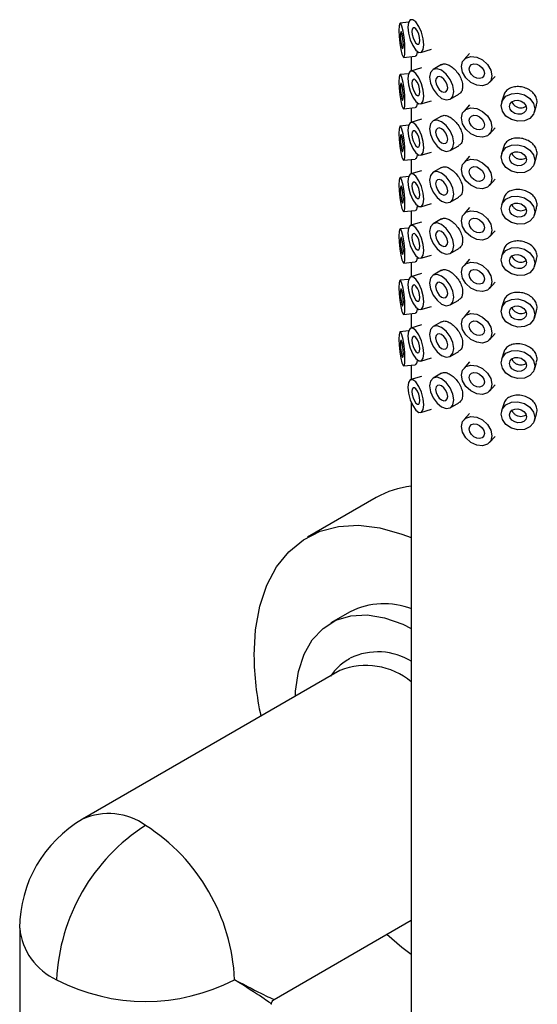
# Model space of a CAD drawing. Units: millimetres. Extents: x 5 to 995, y 5 to 995.
# Drawn here: x 775 to 790, y 844 to 873 of the extents above; entities that cross this region are included whole.
import ezdxf

# ---------------------------------------------------------------- set-up
doc = ezdxf.new("R2010")
doc.units = ezdxf.units.MM

msp = doc.modelspace()

# ---------------------------------------------------------------- linework, layer by layer
at = {"color": 7, "linetype": 'Continuous', "lineweight": 25}
for p, q in [((785.875, 872.999), (785.628, 872.974)), ((786.23, 872.122), (786.537, 872.214)), ((785.729, 871.979), (786.069, 872.014)), ((785.949, 872.002), (785.949, 871.584)), ((787.651, 872.095), (787.487, 871.912)), ((786.249, 871.674), (785.942, 871.582)), ((786.833, 871.769), (786.586, 871.627)), ((785.875, 871.502), (785.628, 871.477)), ((788.229, 871.243), (788.394, 871.425)), ((787.086, 870.761), (787.333, 870.903)), ((788.644, 870.879), (788.58, 870.672)), ((785.729, 870.482), (786.069, 870.517)), ((785.949, 870.505), (785.949, 870.087)), ((786.23, 870.625), (786.537, 870.717)), ((787.651, 870.598), (787.487, 870.415)), ((789.537, 870.38), (789.6, 870.586)), ((786.249, 870.177), (785.942, 870.085)), ((786.833, 870.272), (786.586, 870.13)), ((785.875, 870.005), (785.628, 869.98)), ((788.229, 869.746), (788.394, 869.928)), ((787.086, 869.264), (787.333, 869.406)), ((788.644, 869.382), (788.58, 869.175)), ((785.729, 868.985), (786.069, 869.02)), ((785.949, 869.008), (785.949, 868.59)), ((786.23, 869.128), (786.537, 869.22)), ((787.651, 869.101), (787.487, 868.918)), ((789.537, 868.883), (789.6, 869.089)), ((786.833, 868.775), (786.586, 868.633)), ((785.875, 868.508), (785.628, 868.483)), ((786.249, 868.68), (785.942, 868.588)), ((788.229, 868.249), (788.394, 868.431)), ((787.086, 867.767), (787.333, 867.909)), ((788.644, 867.885), (788.58, 867.678)), ((786.23, 867.631), (786.537, 867.723)), ((787.651, 867.604), (787.487, 867.421)), ((789.537, 867.386), (789.6, 867.592)), ((785.729, 867.488), (786.069, 867.523)), ((785.949, 867.511), (785.949, 867.093)), ((786.833, 867.278), (786.586, 867.136)), ((785.875, 867.011), (785.628, 866.986)), ((786.249, 867.183), (785.942, 867.091)), ((788.229, 866.752), (788.394, 866.934)), ((786.23, 866.134), (786.537, 866.226)), ((787.086, 866.27), (787.333, 866.412)), ((788.644, 866.388), (788.58, 866.181)), ((785.729, 865.991), (786.069, 866.026)), ((785.949, 866.014), (785.949, 865.596)), ((787.651, 866.107), (787.487, 865.924)), ((789.537, 865.889), (789.6, 866.095)), ((786.249, 865.686), (785.942, 865.594)), ((786.833, 865.781), (786.586, 865.639)), ((785.875, 865.514), (785.628, 865.489)), ((788.229, 865.255), (788.394, 865.437)), ((786.23, 864.637), (786.537, 864.729)), ((787.086, 864.773), (787.333, 864.915)), ((788.644, 864.891), (788.58, 864.684)), ((785.729, 864.494), (786.069, 864.529)), ((785.949, 864.517), (785.949, 864.099)), ((787.651, 864.61), (787.487, 864.427)), ((789.537, 864.392), (789.6, 864.598)), ((786.249, 864.189), (785.942, 864.097)), ((786.833, 864.284), (786.586, 864.142)), ((785.875, 864.017), (785.628, 863.992)), ((788.229, 863.758), (788.394, 863.94)), ((787.086, 863.276), (787.333, 863.418)), ((788.644, 863.394), (788.58, 863.187)), ((785.729, 862.997), (786.069, 863.032)), ((785.949, 863.02), (785.949, 862.602)), ((786.23, 863.14), (786.537, 863.232)), ((787.651, 863.113), (787.487, 862.93)), ((789.537, 862.895), (789.6, 863.101)), ((786.249, 862.693), (785.942, 862.6)), ((786.833, 862.787), (786.586, 862.645)), ((788.229, 862.261), (788.394, 862.443)), ((785.949, 861.946), (785.949, 830.434)), ((787.086, 861.779), (787.333, 861.921)), ((788.644, 861.897), (788.58, 861.69)), ((786.23, 861.643), (786.537, 861.735)), ((787.651, 861.616), (787.487, 861.433)), ((789.537, 861.398), (789.6, 861.604)), ((788.229, 860.764), (788.394, 860.946)), ((784.928, 859.165), (782.924, 858.008)), ((784.174, 855.843), (783.608, 855.516)), ((783.874, 854.13), (776.379, 849.803)), ((781.962, 844.559), (785.949, 846.86)), ((774.546, 846.628), (774.546, 841.184))]:
    msp.add_line(p, q, dxfattribs=at)
at = {"color": 7, "linetype": 'Continuous', "lineweight": 25, "flags": 128}
for points in [[(786.317, 872.344), (786.3, 872.52), (786.249, 872.708), (786.175, 872.88), (786.086, 873.009), (785.998, 873.076), (785.923, 873.07), (785.873, 872.993), (785.855, 872.856), (785.873, 872.681), (785.923, 872.493), (785.998, 872.321), (786.086, 872.192), (786.175, 872.125), (786.249, 872.131), (786.3, 872.208), (786.317, 872.344)], [(785.766, 872.193), (785.759, 872.37), (785.74, 872.565), (785.712, 872.745), (785.679, 872.885), (785.645, 872.963), (785.617, 872.967), (785.599, 872.896), (785.592, 872.761), (785.599, 872.583), (785.617, 872.389), (785.645, 872.208), (785.679, 872.069), (785.712, 871.991), (785.74, 871.987), (785.759, 872.058), (785.766, 872.193)], [(786.202, 872.472), (786.193, 872.56), (786.168, 872.654), (786.13, 872.74), (786.086, 872.805), (786.042, 872.838), (786.005, 872.835), (785.98, 872.797), (785.971, 872.728), (785.98, 872.641), (786.005, 872.547), (786.042, 872.461), (786.086, 872.396), (786.13, 872.363), (786.168, 872.365), (786.193, 872.404), (786.202, 872.472)], [(785.722, 872.335), (785.719, 872.424), (785.709, 872.521), (785.695, 872.611), (785.679, 872.681), (785.662, 872.72), (785.648, 872.722), (785.639, 872.686), (785.635, 872.619), (785.639, 872.53), (785.648, 872.433), (785.662, 872.343), (785.679, 872.273), (785.695, 872.234), (785.709, 872.232), (785.719, 872.267), (785.722, 872.335)], [(787.415, 871.711), (787.448, 871.857), (787.545, 871.96), (787.688, 872.006), (787.858, 871.986), (788.028, 871.904), (788.172, 871.772), (788.268, 871.611), (788.302, 871.444), (788.268, 871.298), (788.172, 871.195), (788.028, 871.149), (787.858, 871.169), (787.688, 871.251), (787.545, 871.383), (787.448, 871.544), (787.415, 871.711)], [(786.317, 870.847), (786.3, 871.023), (786.249, 871.211), (786.175, 871.383), (786.086, 871.512), (785.998, 871.579), (785.923, 871.573), (785.873, 871.496), (785.855, 871.359), (785.873, 871.184), (785.923, 870.996), (785.998, 870.824), (786.086, 870.695), (786.175, 870.628), (786.249, 870.634), (786.3, 870.711), (786.317, 870.847)], [(787.189, 870.99), (787.162, 871.161), (787.086, 871.338), (786.971, 871.493), (786.836, 871.602), (786.701, 871.649), (786.586, 871.627), (786.509, 871.538), (786.482, 871.398), (786.509, 871.226), (786.586, 871.049), (786.701, 870.895), (786.836, 870.785), (786.971, 870.738), (787.086, 870.761), (787.162, 870.849), (787.189, 870.99)], [(787.636, 871.644), (787.653, 871.717), (787.701, 871.769), (787.773, 871.792), (787.858, 871.782), (787.943, 871.741), (788.015, 871.675), (788.063, 871.594), (788.08, 871.511), (788.063, 871.438), (788.015, 871.386), (787.943, 871.363), (787.858, 871.373), (787.773, 871.414), (787.701, 871.48), (787.653, 871.561), (787.636, 871.644)], [(785.766, 870.696), (785.759, 870.873), (785.74, 871.068), (785.712, 871.248), (785.679, 871.388), (785.645, 871.466), (785.617, 871.47), (785.599, 871.399), (785.592, 871.264), (785.599, 871.086), (785.617, 870.892), (785.645, 870.711), (785.679, 870.572), (785.712, 870.494), (785.74, 870.49), (785.759, 870.561), (785.766, 870.696)], [(786.202, 870.975), (786.193, 871.063), (786.168, 871.157), (786.13, 871.243), (786.086, 871.308), (786.042, 871.341), (786.005, 871.338), (785.98, 871.3), (785.971, 871.231), (785.98, 871.144), (786.005, 871.05), (786.042, 870.964), (786.086, 870.899), (786.13, 870.866), (786.168, 870.869), (786.193, 870.907), (786.202, 870.975)], [(787.013, 871.092), (786.999, 871.177), (786.961, 871.266), (786.903, 871.343), (786.836, 871.398), (786.768, 871.421), (786.711, 871.41), (786.672, 871.366), (786.659, 871.296), (786.672, 871.21), (786.711, 871.121), (786.768, 871.044), (786.836, 870.99), (786.903, 870.966), (786.961, 870.977), (786.999, 871.021), (787.013, 871.092)], [(785.722, 870.838), (785.719, 870.927), (785.709, 871.024), (785.695, 871.114), (785.679, 871.184), (785.662, 871.223), (785.648, 871.225), (785.639, 871.189), (785.635, 871.122), (785.639, 871.033), (785.648, 870.936), (785.662, 870.846), (785.679, 870.776), (785.695, 870.737), (785.709, 870.735), (785.719, 870.77), (785.722, 870.838)], [(788.566, 870.576), (788.604, 870.728), (788.71, 870.85), (788.87, 870.922), (789.059, 870.934), (789.247, 870.884), (789.407, 870.779), (789.513, 870.636), (789.551, 870.476), (789.513, 870.323), (789.407, 870.202), (789.247, 870.129), (789.059, 870.117), (788.87, 870.168), (788.71, 870.272), (788.604, 870.416), (788.566, 870.576)], [(788.812, 870.551), (788.831, 870.627), (788.884, 870.688), (788.964, 870.724), (789.059, 870.73), (789.153, 870.705), (789.233, 870.652), (789.286, 870.581), (789.305, 870.501), (789.286, 870.424), (789.233, 870.364), (789.153, 870.327), (789.059, 870.322), (788.964, 870.347), (788.884, 870.399), (788.831, 870.471), (788.812, 870.551)], [(787.415, 870.214), (787.448, 870.36), (787.545, 870.463), (787.688, 870.509), (787.858, 870.489), (788.028, 870.407), (788.172, 870.275), (788.268, 870.114), (788.302, 869.947), (788.268, 869.801), (788.172, 869.698), (788.028, 869.652), (787.858, 869.672), (787.688, 869.754), (787.545, 869.886), (787.448, 870.047), (787.415, 870.214)], [(787.189, 869.493), (787.162, 869.664), (787.086, 869.841), (786.971, 869.996), (786.836, 870.105), (786.701, 870.152), (786.586, 870.13), (786.509, 870.041), (786.482, 869.901), (786.509, 869.729), (786.586, 869.552), (786.701, 869.398), (786.836, 869.288), (786.971, 869.241), (787.086, 869.264), (787.162, 869.352), (787.189, 869.493)], [(787.636, 870.147), (787.653, 870.22), (787.701, 870.272), (787.773, 870.295), (787.858, 870.285), (787.943, 870.244), (788.015, 870.178), (788.063, 870.097), (788.08, 870.014), (788.063, 869.941), (788.015, 869.889), (787.943, 869.866), (787.858, 869.876), (787.773, 869.917), (787.701, 869.983), (787.653, 870.064), (787.636, 870.147)], [(785.766, 869.199), (785.759, 869.376), (785.74, 869.571), (785.712, 869.751), (785.679, 869.891), (785.645, 869.969), (785.617, 869.973), (785.599, 869.902), (785.592, 869.767), (785.599, 869.589), (785.617, 869.395), (785.645, 869.214), (785.679, 869.075), (785.712, 868.997), (785.74, 868.993), (785.759, 869.064), (785.766, 869.199)], [(786.317, 869.35), (786.3, 869.526), (786.249, 869.714), (786.175, 869.886), (786.086, 870.015), (785.998, 870.082), (785.923, 870.076), (785.873, 869.999), (785.855, 869.862), (785.873, 869.687), (785.923, 869.499), (785.998, 869.327), (786.086, 869.198), (786.175, 869.131), (786.249, 869.137), (786.3, 869.214), (786.317, 869.35)], [(787.013, 869.595), (786.999, 869.68), (786.961, 869.769), (786.903, 869.846), (786.836, 869.901), (786.768, 869.924), (786.711, 869.913), (786.672, 869.869), (786.659, 869.799), (786.672, 869.713), (786.711, 869.624), (786.768, 869.547), (786.836, 869.493), (786.903, 869.469), (786.961, 869.48), (786.999, 869.524), (787.013, 869.595)], [(785.722, 869.341), (785.719, 869.43), (785.709, 869.527), (785.695, 869.617), (785.679, 869.687), (785.662, 869.726), (785.648, 869.728), (785.639, 869.692), (785.635, 869.625), (785.639, 869.536), (785.648, 869.439), (785.662, 869.349), (785.679, 869.279), (785.695, 869.24), (785.709, 869.238), (785.719, 869.273), (785.722, 869.341)], [(786.202, 869.478), (786.193, 869.566), (786.168, 869.66), (786.13, 869.746), (786.086, 869.811), (786.042, 869.844), (786.005, 869.841), (785.98, 869.803), (785.971, 869.734), (785.98, 869.647), (786.005, 869.553), (786.042, 869.467), (786.086, 869.402), (786.13, 869.369), (786.168, 869.372), (786.193, 869.41), (786.202, 869.478)], [(788.566, 869.079), (788.604, 869.231), (788.71, 869.353), (788.87, 869.425), (789.059, 869.437), (789.247, 869.387), (789.407, 869.282), (789.513, 869.139), (789.551, 868.979), (789.513, 868.826), (789.407, 868.705), (789.247, 868.632), (789.059, 868.62), (788.87, 868.671), (788.71, 868.775), (788.604, 868.919), (788.566, 869.079)], [(787.415, 868.717), (787.448, 868.863), (787.545, 868.966), (787.688, 869.012), (787.858, 868.992), (788.028, 868.91), (788.172, 868.778), (788.268, 868.617), (788.302, 868.45), (788.268, 868.304), (788.172, 868.201), (788.028, 868.155), (787.858, 868.175), (787.688, 868.257), (787.545, 868.389), (787.448, 868.55), (787.415, 868.717)], [(788.812, 869.054), (788.831, 869.13), (788.884, 869.191), (788.964, 869.227), (789.059, 869.233), (789.153, 869.208), (789.233, 869.155), (789.286, 869.084), (789.305, 869.004), (789.286, 868.927), (789.233, 868.867), (789.153, 868.83), (789.059, 868.825), (788.964, 868.85), (788.884, 868.902), (788.831, 868.974), (788.812, 869.054)], [(787.636, 868.65), (787.653, 868.723), (787.701, 868.775), (787.773, 868.798), (787.858, 868.788), (787.943, 868.747), (788.015, 868.681), (788.063, 868.6), (788.08, 868.517), (788.063, 868.444), (788.015, 868.392), (787.943, 868.369), (787.858, 868.379), (787.773, 868.42), (787.701, 868.486), (787.653, 868.567), (787.636, 868.65)], [(785.766, 867.702), (785.759, 867.879), (785.74, 868.074), (785.712, 868.254), (785.679, 868.394), (785.645, 868.472), (785.617, 868.476), (785.599, 868.405), (785.592, 868.27), (785.599, 868.092), (785.617, 867.898), (785.645, 867.717), (785.679, 867.578), (785.712, 867.5), (785.74, 867.496), (785.759, 867.567), (785.766, 867.702)], [(786.317, 867.853), (786.3, 868.029), (786.249, 868.217), (786.175, 868.389), (786.086, 868.518), (785.998, 868.585), (785.923, 868.579), (785.873, 868.502), (785.855, 868.365), (785.873, 868.19), (785.923, 868.002), (785.998, 867.83), (786.086, 867.701), (786.175, 867.634), (786.249, 867.64), (786.3, 867.717), (786.317, 867.853)], [(787.189, 867.996), (787.162, 868.167), (787.086, 868.344), (786.971, 868.499), (786.836, 868.608), (786.701, 868.655), (786.586, 868.633), (786.509, 868.544), (786.482, 868.404), (786.509, 868.232), (786.586, 868.055), (786.701, 867.901), (786.836, 867.791), (786.971, 867.744), (787.086, 867.767), (787.162, 867.855), (787.189, 867.996)], [(787.013, 868.098), (786.999, 868.184), (786.961, 868.272), (786.903, 868.349), (786.836, 868.404), (786.768, 868.427), (786.711, 868.416), (786.672, 868.372), (786.659, 868.302), (786.672, 868.216), (786.711, 868.127), (786.768, 868.05), (786.836, 867.996), (786.903, 867.972), (786.961, 867.983), (786.999, 868.027), (787.013, 868.098)], [(785.722, 867.844), (785.719, 867.933), (785.709, 868.03), (785.695, 868.12), (785.679, 868.19), (785.662, 868.229), (785.648, 868.231), (785.639, 868.195), (785.635, 868.128), (785.639, 868.039), (785.648, 867.942), (785.662, 867.852), (785.679, 867.782), (785.695, 867.743), (785.709, 867.741), (785.719, 867.776), (785.722, 867.844)], [(786.202, 867.981), (786.193, 868.069), (786.168, 868.163), (786.13, 868.249), (786.086, 868.314), (786.042, 868.347), (786.005, 868.344), (785.98, 868.306), (785.971, 868.237), (785.98, 868.15), (786.005, 868.056), (786.042, 867.97), (786.086, 867.905), (786.13, 867.872), (786.168, 867.875), (786.193, 867.913), (786.202, 867.981)], [(788.566, 867.582), (788.604, 867.734), (788.71, 867.856), (788.87, 867.928), (789.059, 867.94), (789.247, 867.89), (789.407, 867.785), (789.513, 867.642), (789.551, 867.482), (789.513, 867.329), (789.407, 867.208), (789.247, 867.135), (789.059, 867.123), (788.87, 867.174), (788.71, 867.278), (788.604, 867.422), (788.566, 867.582)], [(788.812, 867.557), (788.831, 867.633), (788.884, 867.694), (788.964, 867.73), (789.059, 867.736), (789.153, 867.711), (789.233, 867.658), (789.286, 867.587), (789.305, 867.507), (789.286, 867.43), (789.233, 867.37), (789.153, 867.334), (789.059, 867.328), (788.964, 867.353), (788.884, 867.405), (788.831, 867.477), (788.812, 867.557)], [(787.415, 867.22), (787.448, 867.366), (787.545, 867.469), (787.688, 867.515), (787.858, 867.495), (788.028, 867.413), (788.172, 867.281), (788.268, 867.12), (788.302, 866.953), (788.268, 866.807), (788.172, 866.704), (788.028, 866.658), (787.858, 866.678), (787.688, 866.76), (787.545, 866.892), (787.448, 867.053), (787.415, 867.22)], [(787.636, 867.153), (787.653, 867.226), (787.701, 867.278), (787.773, 867.301), (787.858, 867.291), (787.943, 867.25), (788.015, 867.184), (788.063, 867.103), (788.08, 867.02), (788.063, 866.947), (788.015, 866.895), (787.943, 866.872), (787.858, 866.882), (787.773, 866.923), (787.701, 866.989), (787.653, 867.07), (787.636, 867.153)], [(786.317, 866.356), (786.3, 866.532), (786.249, 866.72), (786.175, 866.892), (786.086, 867.021), (785.998, 867.088), (785.923, 867.082), (785.873, 867.005), (785.855, 866.868), (785.873, 866.693), (785.923, 866.505), (785.998, 866.333), (786.086, 866.204), (786.175, 866.137), (786.249, 866.143), (786.3, 866.22), (786.317, 866.356)], [(787.189, 866.499), (787.162, 866.67), (787.086, 866.847), (786.971, 867.002), (786.836, 867.111), (786.701, 867.158), (786.586, 867.136), (786.509, 867.047), (786.482, 866.907), (786.509, 866.735), (786.586, 866.558), (786.701, 866.404), (786.836, 866.294), (786.971, 866.247), (787.086, 866.27), (787.162, 866.358), (787.189, 866.499)], [(785.766, 866.205), (785.759, 866.382), (785.74, 866.577), (785.712, 866.757), (785.679, 866.897), (785.645, 866.975), (785.617, 866.979), (785.599, 866.908), (785.592, 866.773), (785.599, 866.595), (785.617, 866.401), (785.645, 866.22), (785.679, 866.081), (785.712, 866.003), (785.74, 865.999), (785.759, 866.07), (785.766, 866.205)], [(785.722, 866.347), (785.719, 866.436), (785.709, 866.533), (785.695, 866.623), (785.679, 866.693), (785.662, 866.732), (785.648, 866.734), (785.639, 866.698), (785.635, 866.631), (785.639, 866.542), (785.648, 866.445), (785.662, 866.355), (785.679, 866.285), (785.695, 866.246), (785.709, 866.244), (785.719, 866.279), (785.722, 866.347)], [(786.202, 866.484), (786.193, 866.572), (786.168, 866.666), (786.13, 866.752), (786.086, 866.817), (786.042, 866.85), (786.005, 866.847), (785.98, 866.809), (785.971, 866.74), (785.98, 866.653), (786.005, 866.559), (786.042, 866.473), (786.086, 866.408), (786.13, 866.375), (786.168, 866.378), (786.193, 866.416), (786.202, 866.484)], [(787.013, 866.601), (786.999, 866.687), (786.961, 866.775), (786.903, 866.852), (786.836, 866.907), (786.768, 866.93), (786.711, 866.919), (786.672, 866.875), (786.659, 866.805), (786.672, 866.719), (786.711, 866.63), (786.768, 866.553), (786.836, 866.499), (786.903, 866.475), (786.961, 866.486), (786.999, 866.53), (787.013, 866.601)], [(788.566, 866.085), (788.604, 866.237), (788.71, 866.359), (788.87, 866.431), (789.059, 866.443), (789.247, 866.393), (789.407, 866.288), (789.513, 866.145), (789.551, 865.985), (789.513, 865.832), (789.407, 865.711), (789.247, 865.638), (789.059, 865.626), (788.87, 865.677), (788.71, 865.781), (788.604, 865.925), (788.566, 866.085)], [(788.812, 866.06), (788.831, 866.136), (788.884, 866.197), (788.964, 866.233), (789.059, 866.239), (789.153, 866.214), (789.233, 866.161), (789.286, 866.09), (789.305, 866.01), (789.286, 865.933), (789.233, 865.873), (789.153, 865.837), (789.059, 865.831), (788.964, 865.856), (788.884, 865.908), (788.831, 865.98), (788.812, 866.06)], [(787.415, 865.723), (787.448, 865.869), (787.545, 865.972), (787.688, 866.018), (787.858, 865.998), (788.028, 865.916), (788.172, 865.784), (788.268, 865.623), (788.302, 865.456), (788.268, 865.31), (788.172, 865.207), (788.028, 865.161), (787.858, 865.181), (787.688, 865.263), (787.545, 865.395), (787.448, 865.556), (787.415, 865.723)], [(786.317, 864.859), (786.3, 865.035), (786.249, 865.223), (786.175, 865.395), (786.086, 865.524), (785.998, 865.591), (785.923, 865.585), (785.873, 865.508), (785.855, 865.371), (785.873, 865.196), (785.923, 865.008), (785.998, 864.836), (786.086, 864.707), (786.175, 864.64), (786.249, 864.646), (786.3, 864.723), (786.317, 864.859)], [(787.189, 865.002), (787.162, 865.173), (787.086, 865.35), (786.971, 865.505), (786.836, 865.614), (786.701, 865.661), (786.586, 865.639), (786.509, 865.55), (786.482, 865.41), (786.509, 865.238), (786.586, 865.061), (786.701, 864.907), (786.836, 864.797), (786.971, 864.75), (787.086, 864.773), (787.162, 864.861), (787.189, 865.002)], [(787.636, 865.656), (787.653, 865.729), (787.701, 865.781), (787.773, 865.804), (787.858, 865.794), (787.943, 865.753), (788.015, 865.687), (788.063, 865.606), (788.08, 865.523), (788.063, 865.45), (788.015, 865.398), (787.943, 865.375), (787.858, 865.385), (787.773, 865.426), (787.701, 865.492), (787.653, 865.573), (787.636, 865.656)], [(785.766, 864.708), (785.759, 864.885), (785.74, 865.08), (785.712, 865.26), (785.679, 865.4), (785.645, 865.478), (785.617, 865.482), (785.599, 865.411), (785.592, 865.276), (785.599, 865.098), (785.617, 864.904), (785.645, 864.723), (785.679, 864.584), (785.712, 864.506), (785.74, 864.502), (785.759, 864.573), (785.766, 864.708)], [(786.202, 864.987), (786.193, 865.075), (786.168, 865.169), (786.13, 865.255), (786.086, 865.32), (786.042, 865.353), (786.005, 865.35), (785.98, 865.312), (785.971, 865.243), (785.98, 865.156), (786.005, 865.062), (786.042, 864.976), (786.086, 864.911), (786.13, 864.878), (786.168, 864.881), (786.193, 864.919), (786.202, 864.987)], [(787.013, 865.104), (786.999, 865.19), (786.961, 865.278), (786.903, 865.355), (786.836, 865.41), (786.768, 865.433), (786.711, 865.422), (786.672, 865.378), (786.659, 865.308), (786.672, 865.222), (786.711, 865.133), (786.768, 865.056), (786.836, 865.002), (786.903, 864.978), (786.961, 864.989), (786.999, 865.033), (787.013, 865.104)], [(785.722, 864.85), (785.719, 864.939), (785.709, 865.036), (785.695, 865.126), (785.679, 865.196), (785.662, 865.235), (785.648, 865.237), (785.639, 865.201), (785.635, 865.134), (785.639, 865.045), (785.648, 864.948), (785.662, 864.858), (785.679, 864.788), (785.695, 864.749), (785.709, 864.747), (785.719, 864.782), (785.722, 864.85)], [(788.566, 864.588), (788.604, 864.74), (788.71, 864.862), (788.87, 864.934), (789.059, 864.946), (789.247, 864.896), (789.407, 864.791), (789.513, 864.648), (789.551, 864.488), (789.513, 864.335), (789.407, 864.214), (789.247, 864.141), (789.059, 864.129), (788.87, 864.18), (788.71, 864.284), (788.604, 864.428), (788.566, 864.588)], [(788.812, 864.563), (788.831, 864.639), (788.884, 864.7), (788.964, 864.736), (789.059, 864.742), (789.153, 864.717), (789.233, 864.664), (789.286, 864.593), (789.305, 864.513), (789.286, 864.436), (789.233, 864.376), (789.153, 864.34), (789.059, 864.334), (788.964, 864.359), (788.884, 864.411), (788.831, 864.483), (788.812, 864.563)], [(787.415, 864.226), (787.448, 864.372), (787.545, 864.475), (787.688, 864.521), (787.858, 864.501), (788.028, 864.419), (788.172, 864.287), (788.268, 864.126), (788.302, 863.959), (788.268, 863.813), (788.172, 863.71), (788.028, 863.664), (787.858, 863.684), (787.688, 863.766), (787.545, 863.898), (787.448, 864.059), (787.415, 864.226)], [(787.189, 863.505), (787.162, 863.676), (787.086, 863.853), (786.971, 864.008), (786.836, 864.117), (786.701, 864.164), (786.586, 864.142), (786.509, 864.053), (786.482, 863.913), (786.509, 863.741), (786.586, 863.564), (786.701, 863.41), (786.836, 863.3), (786.971, 863.253), (787.086, 863.276), (787.162, 863.364), (787.189, 863.505)], [(787.636, 864.159), (787.653, 864.232), (787.701, 864.284), (787.773, 864.307), (787.858, 864.297), (787.943, 864.256), (788.015, 864.19), (788.063, 864.109), (788.08, 864.026), (788.063, 863.953), (788.015, 863.901), (787.943, 863.878), (787.858, 863.888), (787.773, 863.929), (787.701, 863.995), (787.653, 864.076), (787.636, 864.159)], [(785.766, 863.211), (785.759, 863.388), (785.74, 863.583), (785.712, 863.763), (785.679, 863.903), (785.645, 863.981), (785.617, 863.985), (785.599, 863.914), (785.592, 863.779), (785.599, 863.601), (785.617, 863.407), (785.645, 863.226), (785.679, 863.087), (785.712, 863.009), (785.74, 863.005), (785.759, 863.076), (785.766, 863.211)], [(786.317, 863.362), (786.3, 863.538), (786.249, 863.726), (786.175, 863.898), (786.086, 864.027), (785.998, 864.094), (785.923, 864.088), (785.873, 864.011), (785.855, 863.874), (785.873, 863.699), (785.923, 863.511), (785.998, 863.339), (786.086, 863.21), (786.175, 863.143), (786.249, 863.149), (786.3, 863.226), (786.317, 863.362)], [(786.202, 863.49), (786.193, 863.578), (786.168, 863.672), (786.13, 863.758), (786.086, 863.823), (786.042, 863.856), (786.005, 863.853), (785.98, 863.815), (785.971, 863.746), (785.98, 863.659), (786.005, 863.565), (786.042, 863.479), (786.086, 863.414), (786.13, 863.381), (786.168, 863.384), (786.193, 863.422), (786.202, 863.49)], [(787.013, 863.607), (786.999, 863.693), (786.961, 863.781), (786.903, 863.858), (786.836, 863.913), (786.768, 863.936), (786.711, 863.925), (786.672, 863.881), (786.659, 863.811), (786.672, 863.725), (786.711, 863.637), (786.768, 863.559), (786.836, 863.505), (786.903, 863.481), (786.961, 863.492), (786.999, 863.536), (787.013, 863.607)], [(785.722, 863.353), (785.719, 863.442), (785.709, 863.539), (785.695, 863.629), (785.679, 863.699), (785.662, 863.738), (785.648, 863.74), (785.639, 863.704), (785.635, 863.637), (785.639, 863.548), (785.648, 863.451), (785.662, 863.361), (785.679, 863.291), (785.695, 863.252), (785.709, 863.25), (785.719, 863.285), (785.722, 863.353)], [(788.566, 863.091), (788.604, 863.243), (788.71, 863.365), (788.87, 863.437), (789.059, 863.449), (789.247, 863.399), (789.407, 863.294), (789.513, 863.151), (789.551, 862.991), (789.513, 862.838), (789.407, 862.717), (789.247, 862.644), (789.059, 862.632), (788.87, 862.683), (788.71, 862.787), (788.604, 862.931), (788.566, 863.091)], [(787.415, 862.729), (787.448, 862.875), (787.545, 862.978), (787.688, 863.024), (787.858, 863.004), (788.028, 862.922), (788.172, 862.79), (788.268, 862.629), (788.302, 862.462), (788.268, 862.316), (788.172, 862.213), (788.028, 862.167), (787.858, 862.187), (787.688, 862.269), (787.545, 862.401), (787.448, 862.562), (787.415, 862.729)], [(788.812, 863.066), (788.831, 863.142), (788.884, 863.203), (788.964, 863.239), (789.059, 863.245), (789.153, 863.22), (789.233, 863.167), (789.286, 863.096), (789.305, 863.016), (789.286, 862.939), (789.233, 862.879), (789.153, 862.843), (789.059, 862.837), (788.964, 862.862), (788.884, 862.914), (788.831, 862.986), (788.812, 863.066)], [(787.636, 862.662), (787.653, 862.735), (787.701, 862.787), (787.773, 862.81), (787.858, 862.8), (787.943, 862.759), (788.015, 862.693), (788.063, 862.612), (788.08, 862.529), (788.063, 862.456), (788.015, 862.404), (787.943, 862.381), (787.858, 862.391), (787.773, 862.432), (787.701, 862.498), (787.653, 862.579), (787.636, 862.662)], [(786.317, 861.865), (786.3, 862.041), (786.249, 862.229), (786.175, 862.401), (786.086, 862.53), (785.998, 862.597), (785.923, 862.591), (785.873, 862.514), (785.855, 862.377), (785.873, 862.202), (785.923, 862.014), (785.998, 861.842), (786.086, 861.713), (786.175, 861.646), (786.249, 861.652), (786.3, 861.729), (786.317, 861.865)], [(787.189, 862.008), (787.162, 862.179), (787.086, 862.356), (786.971, 862.511), (786.836, 862.62), (786.701, 862.667), (786.586, 862.645), (786.509, 862.557), (786.482, 862.416), (786.509, 862.244), (786.586, 862.067), (786.701, 861.913), (786.836, 861.803), (786.971, 861.756), (787.086, 861.779), (787.162, 861.867), (787.189, 862.008)], [(787.013, 862.11), (786.999, 862.196), (786.961, 862.284), (786.903, 862.361), (786.836, 862.416), (786.768, 862.439), (786.711, 862.428), (786.672, 862.384), (786.659, 862.314), (786.672, 862.228), (786.711, 862.14), (786.768, 862.062), (786.836, 862.008), (786.903, 861.984), (786.961, 861.995), (786.999, 862.039), (787.013, 862.11)], [(786.202, 861.993), (786.193, 862.081), (786.168, 862.175), (786.13, 862.261), (786.086, 862.326), (786.042, 862.359), (786.005, 862.356), (785.98, 862.318), (785.971, 862.249), (785.98, 862.162), (786.005, 862.068), (786.042, 861.982), (786.086, 861.917), (786.13, 861.884), (786.168, 861.887), (786.193, 861.925), (786.202, 861.993)], [(788.566, 861.594), (788.604, 861.746), (788.71, 861.868), (788.87, 861.94), (789.059, 861.952), (789.247, 861.902), (789.407, 861.797), (789.513, 861.654), (789.551, 861.494), (789.513, 861.341), (789.407, 861.22), (789.247, 861.147), (789.059, 861.135), (788.87, 861.186), (788.71, 861.29), (788.604, 861.434), (788.566, 861.594)], [(788.812, 861.569), (788.831, 861.645), (788.884, 861.706), (788.964, 861.742), (789.059, 861.748), (789.153, 861.723), (789.233, 861.67), (789.286, 861.599), (789.305, 861.519), (789.286, 861.442), (789.233, 861.382), (789.153, 861.346), (789.059, 861.34), (788.964, 861.365), (788.884, 861.417), (788.831, 861.489), (788.812, 861.569)], [(787.415, 861.232), (787.448, 861.378), (787.545, 861.481), (787.688, 861.527), (787.858, 861.507), (788.028, 861.425), (788.172, 861.293), (788.268, 861.132), (788.302, 860.965), (788.268, 860.819), (788.172, 860.716), (788.028, 860.67), (787.858, 860.69), (787.688, 860.772), (787.545, 860.904), (787.448, 861.065), (787.415, 861.232)], [(787.636, 861.165), (787.653, 861.238), (787.701, 861.29), (787.773, 861.313), (787.858, 861.303), (787.943, 861.262), (788.015, 861.196), (788.063, 861.115), (788.08, 861.032), (788.063, 860.959), (788.015, 860.907), (787.943, 860.884), (787.858, 860.894), (787.773, 860.935), (787.701, 861.001), (787.653, 861.082), (787.636, 861.165)], [(781.371, 854.574), (781.412, 855.318), (781.537, 856.001), (781.743, 856.614), (782.027, 857.146), (782.383, 857.589), (782.808, 857.937), (783.293, 858.183), (783.832, 858.324), (784.416, 858.358), (785.035, 858.283), (785.68, 858.102), (785.949, 857.998)], [(782.575, 853.38), (782.583, 853.534), (782.666, 854.104), (782.829, 854.605), (783.069, 855.027), (783.381, 855.358), (783.756, 855.592), (784.186, 855.723), (784.662, 855.747), (785.171, 855.664), (785.703, 855.476), (785.949, 855.357)], [(785.949, 845.865), (785.68, 846.071), (785.236, 846.449)]]:
    msp.add_lwpolyline(points, dxfattribs=at)
at = {"color": 7, "linetype": 'Continuous', "lineweight": 25}
for centre, radius, start, end in [((786.241, 856.855), 2.657, 96.3143, 119.6188), ((785.157, 853.891), 2.185, 68.3495, 116.7308), ((784.976, 852.781), 1.893, 58.3835, 115.1594), ((790.084, 854.651), 8.714, 180.5028, 192.2649), ((784.635, 852.242), 2.036, 49.7973, 111.9224), ((778.212, 846.628), 3.667, 119.9973, 180), ((781.249, 844.875), 5.635, 122.6055, 177.3945), ((775.176, 844.875), 5.635, 2.6055, 57.3945), ((778.212, 850.135), 5.636, 242.6097, 297.3903)]:
    msp.add_arc(centre, radius, start, end, dxfattribs=at)
at = {"color": 8, "linetype": 'Continuous', "lineweight": 25}
for centre, start, end in [((777.138, 848.123), 54.3824, 114.3071), ((776.381, 846.811), 185.6948, 245.6253)]:
    msp.add_arc(centre, 1.844, start, end, dxfattribs=at)
for major_axis, ratio, start_param, end_param in [((3.666, -2.214), 0.019302, 0.011657, 0.797055), ((3.751, -2.068), 0.019161, 5.486134, 6.271614)]:
    msp.add_ellipse((778.212, 846.628), major_axis=major_axis, ratio=ratio, start_param=start_param, end_param=end_param, dxfattribs=at)
at = {"color": 7, "linetype": 'Continuous', "lineweight": 25}
for points, knots in [([(786.123, 872.161), (786.123, 872.156), (786.122, 872.107), (786.105, 872.053), (786.084, 872.009), (786.07, 872.017), (786.068, 872.018)], [0, 0, 0, 0, 0.050903, 0.487956, 0.927536, 1, 1, 1, 1]), ([(786.836, 871.764), (786.853, 871.774), (786.895, 871.798), (786.992, 871.781), (787.111, 871.72), (787.231, 871.617), (787.337, 871.485), (787.415, 871.335), (787.453, 871.184), (787.445, 871.05), (787.402, 870.951), (787.351, 870.921), (787.33, 870.909)], [0, 0, 0, 0, 0.070853, 0.17853, 0.28559, 0.392005, 0.498737, 0.606261, 0.713829, 0.820606, 0.926996, 1, 1, 1, 1]), ([(789.594, 870.588), (789.6, 870.605), (789.625, 870.664), (789.609, 870.776), (789.547, 870.905), (789.433, 871.014), (789.285, 871.092), (789.118, 871.13), (788.953, 871.127), (788.809, 871.08), (788.696, 870.997), (788.661, 870.918), (788.644, 870.878)], [0, 0, 0, 0, 0.040447, 0.147242, 0.253651, 0.360675, 0.46836, 0.575723, 0.682293, 0.788826, 0.896127, 1, 1, 1, 1]), ([(786.123, 870.664), (786.123, 870.659), (786.122, 870.61), (786.105, 870.556), (786.084, 870.512), (786.07, 870.52), (786.068, 870.521)], [0, 0, 0, 0, 0.050903, 0.487956, 0.927536, 1, 1, 1, 1]), ([(788.883, 870.685), (788.884, 870.682), (788.889, 870.656), (788.923, 870.608), (788.983, 870.554), (789.061, 870.518), (789.146, 870.505), (789.225, 870.519), (789.276, 870.539), (789.293, 870.557), (789.293, 870.557)], [0, 0, 0, 0, 0.023258, 0.185297, 0.347553, 0.50995, 0.672112, 0.83403, 0.996074, 1, 1, 1, 1]), ([(786.836, 870.267), (786.853, 870.277), (786.895, 870.301), (786.992, 870.284), (787.111, 870.223), (787.231, 870.12), (787.337, 869.988), (787.415, 869.838), (787.453, 869.687), (787.445, 869.553), (787.402, 869.454), (787.351, 869.424), (787.33, 869.412)], [0, 0, 0, 0, 0.070853, 0.17853, 0.28559, 0.392005, 0.498737, 0.606261, 0.713829, 0.820606, 0.926996, 1, 1, 1, 1]), ([(789.594, 869.091), (789.6, 869.108), (789.625, 869.167), (789.609, 869.279), (789.547, 869.408), (789.433, 869.517), (789.285, 869.595), (789.118, 869.633), (788.953, 869.63), (788.809, 869.583), (788.696, 869.5), (788.661, 869.421), (788.644, 869.381)], [0, 0, 0, 0, 0.040447, 0.147242, 0.253651, 0.360675, 0.46836, 0.575723, 0.682293, 0.788826, 0.896127, 1, 1, 1, 1]), ([(786.123, 869.167), (786.123, 869.162), (786.122, 869.113), (786.105, 869.059), (786.084, 869.015), (786.07, 869.023), (786.068, 869.024)], [0, 0, 0, 0, 0.050903, 0.487956, 0.927536, 1, 1, 1, 1]), ([(788.883, 869.188), (788.884, 869.185), (788.889, 869.159), (788.923, 869.111), (788.983, 869.057), (789.061, 869.021), (789.146, 869.008), (789.225, 869.022), (789.276, 869.042), (789.293, 869.06), (789.293, 869.06)], [0, 0, 0, 0, 0.023258, 0.185297, 0.347553, 0.50995, 0.672112, 0.83403, 0.996074, 1, 1, 1, 1]), ([(786.836, 868.77), (786.853, 868.78), (786.895, 868.804), (786.992, 868.787), (787.111, 868.726), (787.231, 868.623), (787.337, 868.491), (787.415, 868.341), (787.453, 868.19), (787.445, 868.056), (787.402, 867.957), (787.351, 867.927), (787.33, 867.915)], [0, 0, 0, 0, 0.070853, 0.17853, 0.28559, 0.392005, 0.498737, 0.606261, 0.713829, 0.820606, 0.926996, 1, 1, 1, 1]), ([(789.594, 867.594), (789.6, 867.611), (789.625, 867.67), (789.609, 867.782), (789.547, 867.911), (789.433, 868.02), (789.285, 868.098), (789.118, 868.136), (788.953, 868.133), (788.809, 868.086), (788.696, 868.003), (788.661, 867.924), (788.644, 867.884)], [0, 0, 0, 0, 0.040447, 0.147242, 0.253651, 0.360675, 0.46836, 0.575723, 0.682293, 0.788826, 0.896127, 1, 1, 1, 1]), ([(786.123, 867.67), (786.123, 867.665), (786.122, 867.616), (786.105, 867.562), (786.084, 867.518), (786.07, 867.526), (786.068, 867.527)], [0, 0, 0, 0, 0.050903, 0.487956, 0.927536, 1, 1, 1, 1]), ([(788.883, 867.691), (788.884, 867.688), (788.889, 867.662), (788.923, 867.614), (788.983, 867.56), (789.061, 867.524), (789.146, 867.511), (789.225, 867.525), (789.276, 867.545), (789.293, 867.563), (789.293, 867.563)], [0, 0, 0, 0, 0.023258, 0.185297, 0.347553, 0.50995, 0.672112, 0.83403, 0.996074, 1, 1, 1, 1]), ([(786.836, 867.273), (786.853, 867.283), (786.895, 867.307), (786.992, 867.29), (787.111, 867.229), (787.231, 867.126), (787.337, 866.994), (787.415, 866.844), (787.453, 866.693), (787.445, 866.559), (787.402, 866.46), (787.351, 866.43), (787.33, 866.418)], [0, 0, 0, 0, 0.070853, 0.17853, 0.28559, 0.392005, 0.498737, 0.606261, 0.713829, 0.820606, 0.926996, 1, 1, 1, 1]), ([(789.594, 866.097), (789.6, 866.114), (789.625, 866.173), (789.609, 866.285), (789.547, 866.414), (789.433, 866.523), (789.285, 866.601), (789.118, 866.639), (788.953, 866.636), (788.809, 866.589), (788.696, 866.506), (788.661, 866.427), (788.644, 866.387)], [0, 0, 0, 0, 0.040447, 0.147242, 0.253651, 0.360675, 0.46836, 0.575723, 0.682293, 0.788826, 0.896127, 1, 1, 1, 1]), ([(786.123, 866.173), (786.123, 866.168), (786.122, 866.119), (786.105, 866.065), (786.084, 866.021), (786.07, 866.029), (786.068, 866.03)], [0, 0, 0, 0, 0.050903, 0.487956, 0.927536, 1, 1, 1, 1]), ([(788.883, 866.194), (788.884, 866.191), (788.889, 866.165), (788.923, 866.117), (788.983, 866.063), (789.061, 866.027), (789.146, 866.014), (789.225, 866.028), (789.276, 866.048), (789.293, 866.066), (789.293, 866.066)], [0, 0, 0, 0, 0.023258, 0.185297, 0.347553, 0.50995, 0.672112, 0.83403, 0.996074, 1, 1, 1, 1]), ([(786.836, 865.776), (786.853, 865.786), (786.895, 865.81), (786.992, 865.793), (787.111, 865.732), (787.231, 865.629), (787.337, 865.497), (787.415, 865.347), (787.453, 865.196), (787.445, 865.062), (787.402, 864.963), (787.351, 864.933), (787.33, 864.921)], [0, 0, 0, 0, 0.070853, 0.17853, 0.28559, 0.392005, 0.498737, 0.606261, 0.713829, 0.820606, 0.926996, 1, 1, 1, 1]), ([(789.594, 864.6), (789.6, 864.617), (789.625, 864.676), (789.609, 864.788), (789.547, 864.917), (789.433, 865.026), (789.285, 865.104), (789.118, 865.142), (788.953, 865.139), (788.809, 865.092), (788.696, 865.009), (788.661, 864.93), (788.644, 864.89)], [0, 0, 0, 0, 0.040447, 0.147242, 0.253651, 0.360675, 0.46836, 0.575723, 0.682293, 0.788826, 0.896127, 1, 1, 1, 1]), ([(786.123, 864.676), (786.123, 864.671), (786.122, 864.622), (786.105, 864.568), (786.084, 864.524), (786.07, 864.532), (786.068, 864.533)], [0, 0, 0, 0, 0.050903, 0.487956, 0.927536, 1, 1, 1, 1]), ([(788.883, 864.697), (788.884, 864.694), (788.889, 864.668), (788.923, 864.62), (788.983, 864.566), (789.061, 864.53), (789.146, 864.517), (789.225, 864.531), (789.276, 864.551), (789.293, 864.569), (789.293, 864.569)], [0, 0, 0, 0, 0.0232579, 0.1852968, 0.3475525, 0.50995, 0.6721123, 0.8340303, 0.9960744, 1, 1, 1, 1]), ([(786.836, 864.279), (786.853, 864.289), (786.895, 864.313), (786.992, 864.296), (787.111, 864.235), (787.231, 864.132), (787.337, 864), (787.415, 863.85), (787.453, 863.699), (787.445, 863.565), (787.402, 863.466), (787.351, 863.436), (787.33, 863.424)], [0, 0, 0, 0, 0.070853, 0.17853, 0.28559, 0.392005, 0.498737, 0.606261, 0.713829, 0.820606, 0.926996, 1, 1, 1, 1]), ([(789.594, 863.103), (789.6, 863.12), (789.625, 863.179), (789.609, 863.291), (789.547, 863.42), (789.433, 863.529), (789.285, 863.607), (789.118, 863.645), (788.953, 863.642), (788.809, 863.595), (788.696, 863.512), (788.661, 863.433), (788.644, 863.393)], [0, 0, 0, 0, 0.040447, 0.147242, 0.253651, 0.360675, 0.46836, 0.575723, 0.682293, 0.788826, 0.896127, 1, 1, 1, 1]), ([(786.123, 863.179), (786.123, 863.174), (786.122, 863.125), (786.105, 863.071), (786.084, 863.027), (786.07, 863.035), (786.068, 863.036)], [0, 0, 0, 0, 0.050903, 0.487956, 0.927536, 1, 1, 1, 1]), ([(788.883, 863.2), (788.884, 863.197), (788.889, 863.171), (788.923, 863.123), (788.983, 863.069), (789.061, 863.033), (789.146, 863.02), (789.225, 863.034), (789.276, 863.054), (789.293, 863.072), (789.293, 863.072)], [0, 0, 0, 0, 0.0232579, 0.1852968, 0.3475525, 0.50995, 0.6721123, 0.8340303, 0.9960744, 1, 1, 1, 1]), ([(786.836, 862.782), (786.853, 862.792), (786.895, 862.817), (786.992, 862.799), (787.111, 862.738), (787.231, 862.635), (787.337, 862.503), (787.415, 862.353), (787.453, 862.202), (787.445, 862.068), (787.402, 861.969), (787.351, 861.939), (787.33, 861.927)], [0, 0, 0, 0, 0.070853, 0.17853, 0.28559, 0.392005, 0.498737, 0.606261, 0.713829, 0.820606, 0.926996, 1, 1, 1, 1]), ([(789.594, 861.606), (789.6, 861.623), (789.625, 861.682), (789.609, 861.794), (789.547, 861.923), (789.433, 862.033), (789.285, 862.11), (789.118, 862.148), (788.953, 862.145), (788.809, 862.098), (788.696, 862.015), (788.661, 861.936), (788.644, 861.896)], [0, 0, 0, 0, 0.040447, 0.147242, 0.253651, 0.360675, 0.46836, 0.575723, 0.682293, 0.788826, 0.896127, 1, 1, 1, 1]), ([(788.883, 861.703), (788.884, 861.7), (788.889, 861.674), (788.923, 861.626), (788.983, 861.572), (789.061, 861.536), (789.146, 861.523), (789.225, 861.537), (789.276, 861.557), (789.293, 861.575), (789.293, 861.575)], [0, 0, 0, 0, 0.023258, 0.185297, 0.347553, 0.50995, 0.672112, 0.83403, 0.996074, 1, 1, 1, 1]), ([(784.165, 854.482), (784.054, 854.412), (783.836, 854.273), (783.675, 854.07), (783.596, 853.97)], [0, 0, 0, 0, 0.504921, 1, 1, 1, 1]), ([(781.879, 844.419), (781.882, 844.437), (781.886, 844.476), (781.913, 844.522), (781.94, 844.542), (781.95, 844.549)], [0, 0, 0, 0, 0.363654, 0.754756, 1, 1, 1, 1])]:
    msp.add_open_spline(points, degree=3, knots=knots, dxfattribs=at)

doc.saveas('drawing.dxf')
